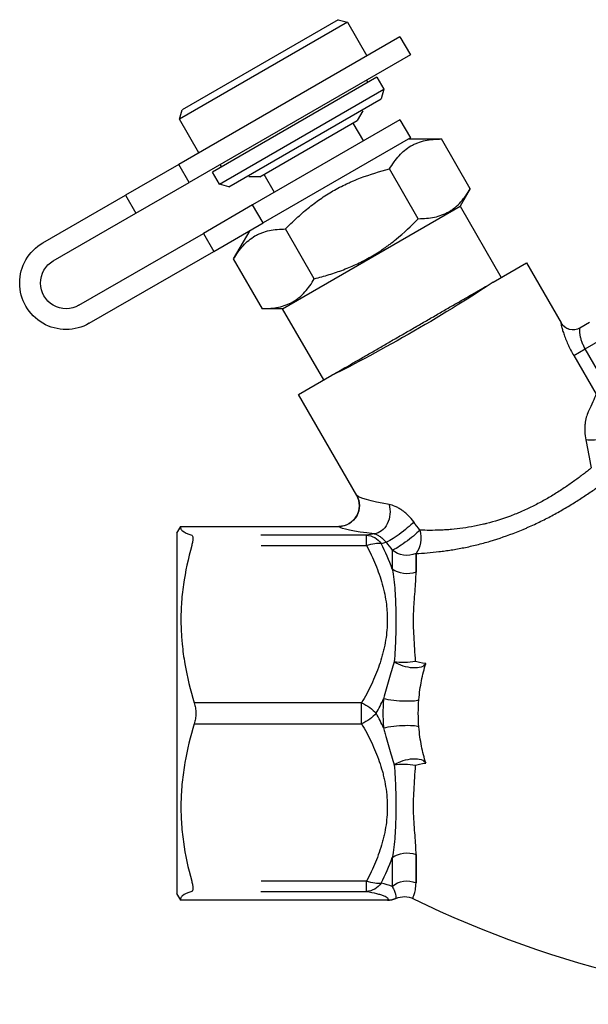
# Model space of a CAD drawing. Units: millimetres. Extents: x 2198 to 2321, y 1183 to 1265.
# Drawn here: x 2198 to 2239, y 1183 to 1254 of the extents above; entities that cross this region are included whole.
import ezdxf

# ---------------------------------------------------------------- set-up
doc = ezdxf.new("R2010")
doc.units = ezdxf.units.MM
doc.layers.add('1', color=7, linetype='Continuous')

# ---------------------------------------------------------------- blocks, each defined once
blk = doc.blocks.new('a1')
at = {"layer": '1'}
for p, q in [((2221.904, 1253.975), (2209.779, 1246.975)), ((2221.221, 1254.158), (2209.963, 1247.658)), ((2221.221, 1254.158), (2221.904, 1253.975)), ((2221.904, 1253.975), (2223.304, 1251.55)), ((2225.685, 1252.925), (2209.734, 1243.716)), ((2225.685, 1252.925), (2226.435, 1251.626)), ((2226.435, 1251.626), (2210.484, 1242.417)), ((2224.024, 1250.003), (2212.159, 1243.153)), ((2224.024, 1250.003), (2224.524, 1249.137)), ((2223.274, 1249.801), (2223.374, 1249.628)), ((2212.659, 1242.287), (2224.524, 1249.137)), ((2224.524, 1249.137), (2224.341, 1248.454)), ((2213.342, 1242.104), (2224.341, 1248.454)), ((2209.779, 1246.975), (2209.963, 1247.658)), ((2223.003, 1247.571), (2222.599, 1246.871)), ((2211.179, 1244.55), (2209.779, 1246.975)), ((2225.687, 1246.922), (2215.057, 1240.785)), ((2215.584, 1242.821), (2222.599, 1246.871)), ((2222.296, 1246.696), (2223.046, 1245.397)), ((2225.687, 1246.922), (2226.437, 1245.623)), ((2226.437, 1245.623), (2215.807, 1239.486)), ((2226.307, 1245.548), (2228.686, 1245.548)), ((2230.757, 1241.962), (2228.686, 1245.548)), ((2209.734, 1243.716), (2205.884, 1241.493)), ((2210.484, 1242.417), (2209.734, 1243.716)), ((2212.809, 1243.528), (2212.709, 1243.701)), ((2212.659, 1242.287), (2212.159, 1243.153)), ((2216.637, 1241.697), (2215.887, 1242.996)), ((2227.007, 1239.797), (2224.936, 1243.383)), ((2206.634, 1240.194), (2210.484, 1242.417)), ((2213.342, 1242.104), (2212.659, 1242.287)), ((2215.584, 1242.821), (2214.776, 1242.821)), ((2199.921, 1238.05), (2205.884, 1241.493)), ((2205.884, 1241.493), (2206.634, 1240.194)), ((2230.757, 1241.962), (2230.029, 1240.702)), ((2215.057, 1240.785), (2211.512, 1238.738)), ((2215.807, 1239.486), (2215.057, 1240.785)), ((2200.671, 1236.751), (2206.634, 1240.194)), ((2217.212, 1233.302), (2230.029, 1240.702)), ((2230.029, 1240.702), (2233, 1235.556)), ((2212.262, 1237.439), (2215.807, 1239.486)), ((2202.521, 1233.547), (2211.512, 1238.738)), ((2211.512, 1238.738), (2212.262, 1237.439)), ((2213.686, 1236.888), (2214.876, 1238.948)), ((2219.507, 1235.467), (2217.436, 1239.053)), ((2203.271, 1232.248), (2212.262, 1237.439)), ((2215.757, 1233.302), (2213.686, 1236.888)), ((2232.417, 1235.219), (2234.819, 1236.606)), ((2234.819, 1236.606), (2237.319, 1232.276)), ((2217.212, 1233.302), (2215.757, 1233.302)), ((2220.183, 1228.156), (2217.212, 1233.302)), ((2237.319, 1232.276), (2237.31, 1232.27)), ((2239.352, 1232.295), (2238.675, 1231.904)), ((2239.056, 1230.392), (2240.309, 1231.115)), ((2238.226, 1229.913), (2239.056, 1230.392)), ((2240.666, 1227.604), (2239.056, 1230.392)), ((2238.226, 1229.913), (2239.836, 1227.125)), ((2218.364, 1227.106), (2220.767, 1228.493)), ((2222.565, 1219.829), (2218.364, 1227.106)), ((2209.592, 1217.098), (2209.874, 1217.587)), ((2209.877, 1217.592), (2209.874, 1217.587)), ((2209.874, 1217.592), (2221.269, 1217.592)), ((2209.874, 1217.587), (2221.269, 1217.587)), ((2209.592, 1217.098), (2209.592, 1191.098)), ((2223.273, 1216.948), (2215.656, 1216.948)), ((2223.273, 1216.204), (2223.273, 1216.948)), ((2215.659, 1216.204), (2223.273, 1216.204)), ((2225.131, 1215.875), (2225.131, 1214.507)), ((2226.847, 1214.289), (2226.847, 1215.627)), ((2226.847, 1215.627), (2226.847, 1214.289)), ((2222.916, 1204.848), (2210.847, 1204.848)), ((2222.916, 1203.348), (2222.916, 1204.848)), ((2210.847, 1203.348), (2222.916, 1203.348)), ((2226.847, 1191.87), (2226.847, 1193.907)), ((2226.847, 1193.907), (2226.847, 1191.87)), ((2225.131, 1193.689), (2225.131, 1191.608)), ((2223.273, 1191.992), (2215.659, 1191.992)), ((2223.273, 1191.248), (2223.273, 1191.992)), ((2209.874, 1190.609), (2209.592, 1191.098)), ((2215.656, 1191.248), (2223.273, 1191.248)), ((2209.874, 1190.609), (2209.877, 1190.604)), ((2224.778, 1190.604), (2209.874, 1190.604)), ((2224.778, 1190.609), (2214.874, 1190.609)), ((2224.778, 1190.604), (2224.778, 1190.609)), ((2225.39, 1190.736), (2225.391, 1190.735)), ((2226.66, 1190.715), (2226.663, 1190.713)), ((2226.663, 1190.713), (2226.66, 1190.715))]:
    blk.add_line(p, q, dxfattribs=at)
at = {"layer": '1', "extrusion": (0, 0, -1)}
for centre, radius, end in [((-2201.596, 1235.149), 3.35, 60), ((-2201.596, 1235.149), 1.85, 60), ((-2238.185, 1232.776), 1, 330)]:
    blk.add_arc(centre, radius, 240, end, dxfattribs=at)
at = {"layer": '1'}
for centre, radius, start, end in [((2221.259, 1219.092), 1.5, 270.34053, 29.42219), ((2224.778, 1192.104), 1.5, 270, 294.06969), ((2259.592, 1258.098), 75, 243.95643, 270)]:
    blk.add_arc(centre, radius, start, end, dxfattribs=at)
at = {"layer": '1', "extrusion": (0, 0, -1)}
for centre, major_axis, ratio, start_param, end_param in [((2226.345, 1232.284), (8.227, 4.75), 0.073675, 0.784105, 2.357488), ((2238.175, 1232.77), (0.5, -0.866), 0.998866, 0, 1.570796), ((2240.035, 1224.377), (1.483, 0.222), 0.353861, 0.400151, 2.303005), ((2221.269, 1219.081), (1.12, 0.998), 0.993203, 0.205669, 2.295319), ((2233.954, 1219.104), (-11.416, 0.801), 0.080607, 5.623138, 6.205067), ((2223.828, 1218.556), (0.154, 1.492), 0.760183, 1.06812, 3.007041), ((2233.954, 1217.609), (-12.714, 0.042), 0.075622, 5.633517, 6.215445), ((2225.741, 1217.365), (1.184, 0.921), 0.143042, 0.768752, 2.779697), ((2226.192, 1216.782), (1.19, 0.914), 0.133295, 0.780601, 2.763396), ((2226.192, 1216.782), (-0.033, 1.5), 0.669383, 1.219036, 2.464258), ((2223.273, 1215.454), (0.276, -1.474), 0.903173, 3.346043, 4.240605), ((2223.273, 1215.454), (-1.326, -0.701), 0.454574, 1.806767, 2.697874), ((2226.192, 1216.782), (1.5, 0), 0.855664, 1.118979, 2.356194), ((2226.192, 1215.31), (1.5, 0), 0.756329, 1.118979, 2.356194), ((2226.156, 1208.218), (1.498, 0.073), 0.299592, 1.132542, 2.22002), ((2226.156, 1208.218), (1.428, -0.458), 0.497427, 0.100637, 2.074014), ((2226.156, 1208.218), (-1.408, 0.517), 0.097193, 3.229275, 4.192776), ((2222.916, 1204.098), (1.299, -0.75), 0.447214, 4.459709, 5.371447), ((2225.565, 1205.228), (1.495, -0.126), 0.155213, 0.08834, 2.34659), ((2222.916, 1204.098), (-1.299, -0.75), 0.447214, 4.053331, 4.965069), ((2225.565, 1202.968), (1.495, 0.126), 0.155213, 3.936596, 6.194846), ((2226.156, 1199.978), (1.428, 0.458), 0.497427, 4.209171, 6.182548), ((2226.156, 1199.978), (1.498, -0.073), 0.299592, 4.063165, 5.150644), ((2226.156, 1199.978), (1.408, 0.517), 0.097193, 5.232002, 6.195503), ((2226.192, 1192.887), (1.5, 0), 0.756329, 3.926991, 5.164206), ((2223.273, 1192.742), (1.326, -0.701), 0.454574, 0.443719, 1.334826), ((2223.273, 1192.742), (-0.276, -1.474), 0.903173, 5.184173, 6.078735), ((2226.192, 1190.645), (1.5, 0), 0.907512, 3.926991, 5.164206), ((2224.778, 1192.104), (1.061, -1.061), 0.992433, 0.367563, 0.789196), ((2226.002, 1189.368), (0.862, 1.228), 0.99868, 5.250024, 6.125374)]:
    blk.add_ellipse(centre, major_axis=major_axis, ratio=ratio, start_param=start_param, end_param=end_param, dxfattribs=at)
at = {"layer": '1'}
for points, knots in [([(2224.936, 1243.383), (2225.141, 1243.736), (2225.365, 1244.06), (2225.745, 1244.481), (2225.879, 1244.611), (2226.163, 1244.846), (2226.314, 1244.951), (2226.553, 1245.09), (2226.635, 1245.133), (2226.802, 1245.211), (2226.887, 1245.247), (2227.148, 1245.345), (2227.328, 1245.396), (2227.884, 1245.516), (2228.278, 1245.548), (2228.686, 1245.548)], [0, 0, 0, 0, 0.25, 0.25, 0.375, 0.375, 0.5, 0.5, 0.5625, 0.5625, 0.625, 0.625, 0.75, 0.75, 1, 1, 1, 1]), ([(2217.436, 1239.053), (2217.691, 1239.317), (2217.952, 1239.575), (2218.356, 1239.953), (2218.493, 1240.076), (2218.77, 1240.318), (2218.91, 1240.437), (2219.336, 1240.783), (2219.628, 1241.004), (2220.228, 1241.42), (2220.536, 1241.616), (2221.169, 1241.982), (2221.495, 1242.152), (2221.913, 1242.348), (2221.997, 1242.387), (2222.165, 1242.462), (2222.419, 1242.572), (2222.675, 1242.674), (2223.531, 1242.999), (2224.229, 1243.208), (2224.936, 1243.383)], [0, 0, 0, 0, 0.125, 0.125, 0.1875, 0.1875, 0.25, 0.25, 0.375, 0.375, 0.5, 0.5, 0.625, 0.625, 0.65625, 0.65625, 0.6875, 0.75, 0.75, 1, 1, 1, 1]), ([(2227.007, 1239.797), (2227.415, 1239.797), (2227.807, 1239.829), (2228.362, 1239.948), (2228.541, 1239.999), (2228.887, 1240.128), (2229.054, 1240.206), (2229.293, 1240.343), (2229.371, 1240.393), (2229.523, 1240.498), (2229.597, 1240.554), (2229.811, 1240.731), (2229.946, 1240.861), (2230.328, 1241.284), (2230.552, 1241.608), (2230.757, 1241.962)], [0, 0, 0, 0, 0.25, 0.25, 0.375, 0.375, 0.5, 0.5, 0.5625, 0.5625, 0.625, 0.625, 0.75, 0.75, 1, 1, 1, 1]), ([(2219.507, 1235.467), (2219.863, 1235.555), (2220.217, 1235.652), (2220.923, 1235.868), (2221.271, 1235.986), (2221.955, 1236.247), (2222.292, 1236.389), (2222.952, 1236.701), (2223.276, 1236.87), (2223.91, 1237.236), (2224.22, 1237.433), (2224.599, 1237.696), (2224.675, 1237.75), (2224.824, 1237.858), (2225.046, 1238.023), (2225.262, 1238.193), (2225.972, 1238.772), (2226.502, 1239.272), (2227.007, 1239.797)], [0, 0, 0, 0, 0.125, 0.125, 0.25, 0.25, 0.375, 0.375, 0.5, 0.5, 0.625, 0.625, 0.65625, 0.65625, 0.6875, 0.75, 0.75, 1, 1, 1, 1]), ([(2213.686, 1236.888), (2213.891, 1237.241), (2214.115, 1237.565), (2214.495, 1237.986), (2214.629, 1238.116), (2214.913, 1238.351), (2215.064, 1238.456), (2215.303, 1238.594), (2215.385, 1238.637), (2215.552, 1238.716), (2215.637, 1238.752), (2215.898, 1238.85), (2216.078, 1238.901), (2216.634, 1239.02), (2217.028, 1239.053), (2217.436, 1239.053)], [0, 0, 0, 0, 0.25, 0.25, 0.375, 0.375, 0.5, 0.5, 0.5625, 0.5625, 0.625, 0.625, 0.75, 0.75, 1, 1, 1, 1]), ([(2215.757, 1233.302), (2216.165, 1233.302), (2216.557, 1233.334), (2217.112, 1233.453), (2217.291, 1233.504), (2217.637, 1233.633), (2217.804, 1233.71), (2218.043, 1233.848), (2218.121, 1233.898), (2218.273, 1234.003), (2218.347, 1234.059), (2218.561, 1234.236), (2218.696, 1234.366), (2219.078, 1234.788), (2219.302, 1235.113), (2219.507, 1235.467)], [0, 0, 0, 0, 0.25, 0.25, 0.375, 0.375, 0.5, 0.5, 0.5625, 0.5625, 0.625, 0.625, 0.75, 0.75, 1, 1, 1, 1]), ([(2220.767, 1228.493), (2220.959, 1228.603), (2221.159, 1228.719), (2221.574, 1228.959), (2222.006, 1229.208), (2222.468, 1229.475), (2222.826, 1229.682), (2222.948, 1229.752), (2223.193, 1229.893), (2223.316, 1229.965), (2223.69, 1230.18), (2224.196, 1230.473), (2224.718, 1230.774), (2225.115, 1231.003), (2225.248, 1231.08), (2225.517, 1231.235), (2225.651, 1231.313), (2226.054, 1231.546), (2226.323, 1231.7), (2226.859, 1232.01), (2227.126, 1232.164), (2227.661, 1232.473), (2227.928, 1232.627), (2228.462, 1232.935), (2228.723, 1233.086), (2229.238, 1233.383), (2229.49, 1233.529), (2229.986, 1233.815), (2230.229, 1233.956), (2230.587, 1234.162), (2230.705, 1234.23), (2230.938, 1234.365), (2231.053, 1234.431), (2231.39, 1234.626), (2231.607, 1234.751), (2232.024, 1234.992), (2232.225, 1235.108), (2232.417, 1235.219)], [0, 0, 0, 0, 0.0625, 0.0625, 0.125, 0.1875, 0.1875, 0.21875, 0.21875, 0.25, 0.25, 0.3125, 0.375, 0.375, 0.40625, 0.40625, 0.4375, 0.4375, 0.5, 0.5, 0.5625, 0.5625, 0.625, 0.625, 0.6875, 0.6875, 0.75, 0.75, 0.8125, 0.8125, 0.84375, 0.84375, 0.875, 0.875, 0.9375, 0.9375, 1, 1, 1, 1]), ([(2237.31, 1232.27), (2237.303, 1232.266), (2237.302, 1232.245), (2237.31, 1232.188), (2237.313, 1232.166), (2237.321, 1232.125), (2237.324, 1232.11), (2237.331, 1232.079), (2237.335, 1232.063), (2237.355, 1231.977), (2237.377, 1231.896), (2237.418, 1231.755), (2237.434, 1231.704), (2237.467, 1231.6), (2237.485, 1231.545), (2237.543, 1231.376), (2237.588, 1231.256), (2237.688, 1231.001), (2237.744, 1230.87), (2237.834, 1230.669), (2237.866, 1230.601), (2237.932, 1230.464), (2237.966, 1230.395), (2238.072, 1230.187), (2238.147, 1230.049), (2238.226, 1229.913)], [0, 0, 0, 0, 0.125, 0.125, 0.1875, 0.1875, 0.21875, 0.21875, 0.25, 0.25, 0.375, 0.375, 0.4375, 0.4375, 0.5, 0.5, 0.625, 0.625, 0.75, 0.75, 0.8125, 0.8125, 0.875, 0.875, 1, 1, 1, 1]), ([(2239.056, 1230.392), (2239.005, 1230.479), (2238.96, 1230.568), (2238.899, 1230.703), (2238.88, 1230.748), (2238.845, 1230.837), (2238.812, 1230.925), (2238.785, 1231.01), (2238.76, 1231.095), (2238.748, 1231.137), (2238.718, 1231.26), (2238.702, 1231.336), (2238.683, 1231.444), (2238.678, 1231.478), (2238.669, 1231.544), (2238.666, 1231.576), (2238.657, 1231.664), (2238.655, 1231.715), (2238.654, 1231.78), (2238.654, 1231.8), (2238.656, 1231.834), (2238.657, 1231.848), (2238.662, 1231.885), (2238.668, 1231.9), (2238.675, 1231.904)], [0, 0, 0, 0, 0.125, 0.125, 0.1875, 0.1875, 0.25, 0.3125, 0.3125, 0.375, 0.375, 0.5, 0.5, 0.5625, 0.5625, 0.625, 0.625, 0.75, 0.75, 0.8125, 0.8125, 0.875, 0.875, 1, 1, 1, 1]), ([(2239.836, 1227.125), (2239.773, 1226.971), (2239.696, 1226.786), (2239.511, 1226.364), (2239.403, 1226.127), (2239.277, 1225.867)], [0, 0, 0, 0, 0.5, 0.5, 1, 1, 1, 1]), ([(2239.277, 1225.867), (2239.219, 1225.747), (2239.168, 1225.613), (2239.088, 1225.318), (2239.057, 1225.157), (2239.035, 1224.937), (2239.032, 1224.892), (2239.026, 1224.801), (2239.024, 1224.756), (2239.021, 1224.617), (2239.022, 1224.523), (2239.037, 1224.237), (2239.062, 1224.04), (2239.102, 1223.838)], [0, 0, 0, 0, 0.25, 0.25, 0.5, 0.5, 0.5625, 0.5625, 0.625, 0.625, 0.75, 0.75, 1, 1, 1, 1]), ([(2239.495, 1221.812), (2239.403, 1221.738), (2239.309, 1221.662), (2239.117, 1221.51), (2239.019, 1221.433), (2238.719, 1221.203), (2238.512, 1221.047), (2238.081, 1220.735), (2237.858, 1220.578), (2237.509, 1220.342), (2237.39, 1220.264), (2237.149, 1220.107), (2237.025, 1220.029), (2236.652, 1219.797), (2236.398, 1219.647), (2235.88, 1219.355), (2235.615, 1219.214), (2235.074, 1218.942), (2234.798, 1218.812), (2234.444, 1218.657), (2234.373, 1218.626), (2234.231, 1218.565), (2234.017, 1218.476), (2233.803, 1218.392), (2233.088, 1218.123), (2232.512, 1217.943), (2231.862, 1217.778), (2231.789, 1217.76), (2231.644, 1217.726), (2231.572, 1217.709), (2231.355, 1217.66), (2231.211, 1217.631), (2230.783, 1217.547), (2230.502, 1217.501), (2229.947, 1217.423), (2229.673, 1217.392), (2229.268, 1217.357), (2229.133, 1217.347), (2228.867, 1217.33), (2228.735, 1217.323), (2228.344, 1217.307), (2228.091, 1217.303), (2227.596, 1217.304), (2227.356, 1217.31), (2227.123, 1217.32)], [0, 0, 0, 0, 0.03125, 0.03125, 0.0625, 0.0625, 0.125, 0.125, 0.1875, 0.1875, 0.21875, 0.21875, 0.25, 0.25, 0.3125, 0.3125, 0.375, 0.375, 0.4375, 0.4375, 0.453125, 0.453125, 0.46875, 0.5, 0.5, 0.625, 0.625, 0.640625, 0.640625, 0.65625, 0.65625, 0.6875, 0.6875, 0.75, 0.75, 0.8125, 0.8125, 0.84375, 0.84375, 0.875, 0.875, 0.9375, 0.9375, 1, 1, 1, 1]), ([(2226.847, 1215.627), (2227.108, 1215.641), (2227.377, 1215.658), (2227.93, 1215.704), (2228.213, 1215.732), (2228.648, 1215.784), (2228.795, 1215.803), (2229.091, 1215.844), (2229.24, 1215.866), (2229.689, 1215.937), (2229.993, 1215.991), (2230.608, 1216.115), (2230.919, 1216.184), (2231.392, 1216.301), (2231.55, 1216.342), (2231.869, 1216.428), (2232.029, 1216.473), (2232.826, 1216.708), (2233.462, 1216.927), (2234.253, 1217.24), (2234.411, 1217.304), (2234.648, 1217.404), (2234.727, 1217.438), (2234.885, 1217.507), (2234.964, 1217.541), (2235.357, 1217.717), (2235.973, 1218.008), (2236.568, 1218.319), (2237.152, 1218.638), (2237.44, 1218.802), (2237.863, 1219.054), (2238.004, 1219.138), (2238.28, 1219.308), (2238.415, 1219.393), (2238.815, 1219.648), (2239.072, 1219.817), (2239.57, 1220.154), (2239.81, 1220.322), (2240.158, 1220.571), (2240.272, 1220.654), (2240.496, 1220.818), (2240.607, 1220.899), (2240.714, 1220.98)], [0, 0, 0, 0, 0.0625, 0.0625, 0.125, 0.125, 0.15625, 0.15625, 0.1875, 0.1875, 0.25, 0.25, 0.3125, 0.3125, 0.34375, 0.34375, 0.375, 0.375, 0.5, 0.5, 0.53125, 0.53125, 0.546875, 0.546875, 0.5625, 0.5625, 0.625, 0.6875, 0.6875, 0.75, 0.75, 0.78125, 0.78125, 0.8125, 0.8125, 0.875, 0.875, 0.9375, 0.9375, 0.96875, 0.96875, 1, 1, 1, 1]), ([(2226.684, 1217.909), (2226.556, 1218.08), (2226.419, 1218.237), (2226.237, 1218.417), (2226.2, 1218.452), (2226.125, 1218.521), (2226.087, 1218.554), (2225.972, 1218.65), (2225.894, 1218.71), (2225.738, 1218.819), (2225.66, 1218.869), (2225.541, 1218.937), (2225.501, 1218.958), (2225.422, 1218.998), (2225.383, 1219.016), (2225.188, 1219.102), (2225.038, 1219.148), (2224.896, 1219.172)], [0, 0, 0, 0, 0.25, 0.25, 0.3125, 0.3125, 0.375, 0.375, 0.5, 0.5, 0.625, 0.625, 0.6875, 0.6875, 0.75, 0.75, 1, 1, 1, 1]), ([(2209.874, 1217.587), (2209.846, 1217.533), (2209.843, 1217.479), (2209.886, 1217.371), (2209.932, 1217.318), (2210.136, 1217.158), (2210.362, 1217.053), (2210.656, 1216.948)], [0, 0, 0, 0, 0.25, 0.25, 0.5, 0.5, 1, 1, 1, 1]), ([(2210.656, 1216.948), (2210.685, 1216.938), (2210.707, 1216.913), (2210.73, 1216.856), (2210.736, 1216.833), (2210.744, 1216.781), (2210.748, 1216.722), (2210.745, 1216.651), (2210.737, 1216.574), (2210.732, 1216.533), (2210.717, 1216.446), (2210.708, 1216.401), (2210.686, 1216.305), (2210.673, 1216.255), (2210.659, 1216.204)], [0, 0, 0, 0, 0.25, 0.25, 0.375, 0.375, 0.5, 0.625, 0.625, 0.75, 0.75, 0.875, 0.875, 1, 1, 1, 1]), ([(2223.828, 1217.062), (2223.873, 1217.052), (2223.926, 1217.035), (2224.017, 1216.995), (2224.049, 1216.98), (2224.119, 1216.942), (2224.156, 1216.92), (2224.232, 1216.87), (2224.272, 1216.842), (2224.354, 1216.778), (2224.396, 1216.742), (2224.479, 1216.666), (2224.52, 1216.625), (2224.602, 1216.538), (2224.642, 1216.492), (2224.681, 1216.443)], [0, 0, 0, 0, 0.25, 0.25, 0.375, 0.375, 0.5, 0.5, 0.625, 0.625, 0.75, 0.75, 0.875, 0.875, 1, 1, 1, 1]), ([(2210.659, 1216.204), (2210.4, 1215.269), (2210.195, 1214.33), (2209.995, 1212.914), (2209.946, 1212.44), (2209.886, 1211.49), (2209.875, 1211.014), (2209.887, 1210.297), (2209.897, 1210.058), (2209.918, 1209.698), (2209.926, 1209.578), (2209.945, 1209.338), (2209.955, 1209.218), (2210.015, 1208.618), (2210.081, 1208.141), (2210.33, 1206.718), (2210.563, 1205.779), (2210.847, 1204.848)], [0, 0, 0, 0, 0.25, 0.25, 0.375, 0.375, 0.5, 0.5, 0.5625, 0.5625, 0.59375, 0.59375, 0.625, 0.625, 0.75, 0.75, 1, 1, 1, 1]), ([(2223.273, 1216.204), (2223.51, 1215.755), (2223.727, 1215.301), (2224.11, 1214.375), (2224.276, 1213.904), (2224.477, 1213.183), (2224.535, 1212.939), (2224.634, 1212.451), (2224.674, 1212.206), (2224.719, 1211.836), (2224.732, 1211.712), (2224.752, 1211.464), (2224.76, 1211.341), (2224.775, 1210.971), (2224.775, 1210.724), (2224.745, 1209.987), (2224.685, 1209.498), (2224.562, 1208.89), (2224.536, 1208.769), (2224.477, 1208.526), (2224.446, 1208.405), (2224.347, 1208.044), (2224.272, 1207.807), (2224.027, 1207.101), (2223.835, 1206.64), (2223.407, 1205.734), (2223.17, 1205.288), (2222.916, 1204.848)], [0, 0, 0, 0, 0.125, 0.125, 0.25, 0.25, 0.3125, 0.3125, 0.375, 0.375, 0.40625, 0.40625, 0.4375, 0.4375, 0.5, 0.5, 0.625, 0.625, 0.65625, 0.65625, 0.6875, 0.6875, 0.75, 0.75, 0.875, 0.875, 1, 1, 1, 1]), ([(2225.131, 1214.507), (2225.178, 1214.261), (2225.215, 1214.008), (2225.278, 1213.491), (2225.302, 1213.227), (2225.341, 1212.69), (2225.356, 1212.417), (2225.377, 1211.864), (2225.383, 1211.584), (2225.39, 1211.022), (2225.391, 1210.738), (2225.387, 1210.168), (2225.381, 1209.88), (2225.364, 1209.3), (2225.352, 1209.008), (2225.318, 1208.417), (2225.296, 1208.119), (2225.267, 1207.817)], [0, 0, 0, 0, 0.125, 0.125, 0.25, 0.25, 0.375, 0.375, 0.5, 0.5, 0.625, 0.625, 0.75, 0.75, 0.875, 0.875, 1, 1, 1, 1]), ([(2226.811, 1207.843), (2226.795, 1208.152), (2226.775, 1208.455), (2226.735, 1209.051), (2226.716, 1209.344), (2226.685, 1209.921), (2226.674, 1210.205), (2226.664, 1210.766), (2226.666, 1211.043), (2226.678, 1211.453), (2226.684, 1211.589), (2226.697, 1211.858), (2226.705, 1211.992), (2226.732, 1212.389), (2226.753, 1212.646), (2226.812, 1213.395), (2226.847, 1213.863), (2226.847, 1214.289)], [0, 0, 0, 0, 0.125, 0.125, 0.25, 0.25, 0.375, 0.375, 0.5, 0.5, 0.5625, 0.5625, 0.625, 0.625, 0.75, 0.75, 1, 1, 1, 1]), ([(2225.267, 1207.817), (2225.203, 1207.604), (2225.137, 1207.39), (2225.007, 1206.957), (2224.942, 1206.738), (2224.812, 1206.295), (2224.749, 1206.072), (2224.624, 1205.617), (2224.563, 1205.387), (2224.504, 1205.15)], [0, 0, 0, 0, 0.25, 0.25, 0.5, 0.5, 0.75, 0.75, 1, 1, 1, 1]), ([(2227.052, 1205.082), (2227.072, 1205.324), (2227.097, 1205.558), (2227.16, 1206.013), (2227.198, 1206.234), (2227.283, 1206.669), (2227.331, 1206.881), (2227.436, 1207.295), (2227.493, 1207.496), (2227.554, 1207.691)], [0, 0, 0, 0, 0.25, 0.25, 0.5, 0.5, 0.75, 0.75, 1, 1, 1, 1]), ([(2210.847, 1204.848), (2210.881, 1204.736), (2210.907, 1204.617), (2210.934, 1204.427), (2210.941, 1204.361), (2210.95, 1204.231), (2210.952, 1204.165), (2210.952, 1204.033), (2210.95, 1203.966), (2210.941, 1203.835), (2210.934, 1203.771), (2210.907, 1203.582), (2210.881, 1203.46), (2210.847, 1203.348)], [0, 0, 0, 0, 0.25, 0.25, 0.375, 0.375, 0.5, 0.5, 0.625, 0.625, 0.75, 0.75, 1, 1, 1, 1]), ([(2210.847, 1203.348), (2210.564, 1202.419), (2210.332, 1201.485), (2210.084, 1200.074), (2210.018, 1199.602), (2209.923, 1198.654), (2209.893, 1198.179), (2209.874, 1197.223), (2209.884, 1196.744), (2209.944, 1195.781), (2209.993, 1195.302), (2210.194, 1193.873), (2210.399, 1192.929), (2210.659, 1191.992)], [0, 0, 0, 0, 0.25, 0.25, 0.375, 0.375, 0.5, 0.5, 0.625, 0.625, 0.75, 0.75, 1, 1, 1, 1]), ([(2222.916, 1203.348), (2223.17, 1202.908), (2223.407, 1202.462), (2223.836, 1201.554), (2224.028, 1201.093), (2224.273, 1200.386), (2224.348, 1200.148), (2224.447, 1199.787), (2224.479, 1199.666), (2224.537, 1199.423), (2224.563, 1199.301), (2224.637, 1198.935), (2224.676, 1198.69), (2224.721, 1198.32), (2224.734, 1198.197), (2224.753, 1197.949), (2224.761, 1197.826), (2224.785, 1197.209), (2224.764, 1196.718), (2224.673, 1195.985), (2224.633, 1195.741), (2224.559, 1195.376), (2224.532, 1195.254), (2224.474, 1195.012), (2224.443, 1194.891), (2224.275, 1194.29), (2224.11, 1193.819), (2223.727, 1192.895), (2223.51, 1192.44), (2223.273, 1191.992)], [0, 0, 0, 0, 0.125, 0.125, 0.25, 0.25, 0.3125, 0.3125, 0.34375, 0.34375, 0.375, 0.375, 0.4375, 0.4375, 0.46875, 0.46875, 0.5, 0.5, 0.625, 0.625, 0.6875, 0.6875, 0.71875, 0.71875, 0.75, 0.75, 0.875, 0.875, 1, 1, 1, 1]), ([(2227.554, 1200.505), (2227.493, 1200.7), (2227.436, 1200.901), (2227.332, 1201.311), (2227.284, 1201.521), (2227.199, 1201.954), (2227.161, 1202.176), (2227.098, 1202.637), (2227.072, 1202.873), (2227.052, 1203.114)], [0, 0, 0, 0, 0.25, 0.25, 0.5, 0.5, 0.75, 0.75, 1, 1, 1, 1]), ([(2224.504, 1203.046), (2224.533, 1202.927), (2224.563, 1202.81), (2224.624, 1202.578), (2224.655, 1202.464), (2224.749, 1202.122), (2224.813, 1201.899), (2224.942, 1201.457), (2225.007, 1201.239), (2225.137, 1200.806), (2225.203, 1200.592), (2225.267, 1200.38)], [0, 0, 0, 0, 0.125, 0.125, 0.25, 0.25, 0.5, 0.5, 0.75, 0.75, 1, 1, 1, 1]), ([(2225.267, 1200.38), (2225.296, 1200.078), (2225.318, 1199.779), (2225.352, 1199.188), (2225.364, 1198.896), (2225.382, 1198.315), (2225.387, 1198.028), (2225.391, 1197.456), (2225.39, 1197.172), (2225.383, 1196.608), (2225.376, 1196.329), (2225.356, 1195.778), (2225.341, 1195.505), (2225.302, 1194.969), (2225.278, 1194.706), (2225.216, 1194.189), (2225.178, 1193.935), (2225.131, 1193.689)], [0, 0, 0, 0, 0.125, 0.125, 0.25, 0.25, 0.375, 0.375, 0.5, 0.5, 0.625, 0.625, 0.75, 0.75, 0.875, 0.875, 1, 1, 1, 1]), ([(2226.847, 1193.907), (2226.847, 1194.334), (2226.812, 1194.8), (2226.753, 1195.545), (2226.732, 1195.801), (2226.697, 1196.327), (2226.683, 1196.596), (2226.666, 1197.145), (2226.664, 1197.424), (2226.673, 1197.988), (2226.685, 1198.273), (2226.716, 1198.852), (2226.735, 1199.145), (2226.775, 1199.741), (2226.795, 1200.044), (2226.811, 1200.353)], [0, 0, 0, 0, 0.25, 0.25, 0.375, 0.375, 0.5, 0.5, 0.625, 0.625, 0.75, 0.75, 0.875, 0.875, 1, 1, 1, 1]), ([(2210.659, 1191.992), (2210.688, 1191.89), (2210.709, 1191.794), (2210.732, 1191.664), (2210.737, 1191.622), (2210.745, 1191.545), (2210.748, 1191.475), (2210.744, 1191.416), (2210.736, 1191.363), (2210.73, 1191.34), (2210.715, 1191.302), (2210.706, 1191.287), (2210.684, 1191.262), (2210.671, 1191.253), (2210.656, 1191.248)], [0, 0, 0, 0, 0.25, 0.25, 0.375, 0.375, 0.5, 0.625, 0.625, 0.75, 0.75, 0.875, 0.875, 1, 1, 1, 1]), ([(2226.66, 1190.715), (2226.649, 1190.723), (2226.642, 1190.735), (2226.634, 1190.768), (2226.634, 1190.789), (2226.643, 1190.84), (2226.651, 1190.87), (2226.674, 1190.939), (2226.688, 1190.979), (2226.734, 1191.113), (2226.77, 1191.224), (2226.826, 1191.502), (2226.847, 1191.669), (2226.847, 1191.87)], [0, 0, 0, 0, 0.125, 0.125, 0.25, 0.25, 0.375, 0.375, 0.5, 0.5, 0.75, 0.75, 1, 1, 1, 1]), ([(2210.656, 1191.248), (2210.362, 1191.143), (2210.136, 1191.038), (2209.932, 1190.878), (2209.886, 1190.825), (2209.843, 1190.717), (2209.846, 1190.664), (2209.874, 1190.609)], [0, 0, 0, 0, 0.5, 0.5, 0.75, 0.75, 1, 1, 1, 1]), ([(2223.273, 1191.248), (2223.539, 1191.198), (2223.781, 1191.148), (2224.097, 1191.07), (2224.195, 1191.044), (2224.327, 1191.004), (2224.369, 1190.991), (2224.448, 1190.964), (2224.485, 1190.951), (2224.656, 1190.883), (2224.75, 1190.829), (2224.816, 1190.747), (2224.826, 1190.72), (2224.822, 1190.679), (2224.818, 1190.665), (2224.803, 1190.637), (2224.792, 1190.623), (2224.778, 1190.609)], [0, 0, 0, 0, 0.25, 0.25, 0.375, 0.375, 0.4375, 0.4375, 0.5, 0.5, 0.75, 0.75, 0.875, 0.875, 0.9375, 0.9375, 1, 1, 1, 1]), ([(2225.131, 1191.608), (2225.202, 1191.472), (2225.253, 1191.359), (2225.329, 1191.166), (2225.355, 1191.086), (2225.388, 1190.95), (2225.396, 1190.894), (2225.402, 1190.801), (2225.399, 1190.763), (2225.39, 1190.736)], [0, 0, 0, 0, 0.25, 0.25, 0.5, 0.5, 0.75, 0.75, 1, 1, 1, 1])]:
    blk.add_open_spline(points, degree=3, knots=knots, dxfattribs=at)
for points, degree in [([(2239.102, 1223.838), (2239.235, 1223.168), (2239.366, 1222.493), (2239.495, 1221.812)], 3), ([(2222.568, 1219.831), (2222.561, 1219.838), (2222.558, 1219.842)], 2), ([(2221.259, 1217.592), (2221.269, 1217.587)], 1), ([(2227.123, 1217.32), (2226.977, 1217.517), (2226.831, 1217.713), (2226.684, 1217.909)], 3), ([(2223.828, 1217.062), (2223.658, 1217.023), (2223.472, 1216.985), (2223.273, 1216.948)], 3), ([(2224.334, 1216.346), (2224.455, 1216.378), (2224.571, 1216.411), (2224.681, 1216.443)], 3), ([(2225.131, 1214.507), (2224.907, 1215.133), (2224.638, 1215.745), (2224.334, 1216.346)], 3), ([(2224.681, 1216.443), (2224.831, 1216.254), (2224.981, 1216.065), (2225.131, 1215.875)], 3), ([(2223.977, 1204.098), (2224.163, 1204.446), (2224.34, 1204.796), (2224.504, 1205.15)], 3), ([(2224.504, 1205.15), (2224.472, 1204.799), (2224.441, 1204.098), (2224.472, 1203.397), (2224.504, 1203.046)], 3), ([(2227.052, 1203.114), (2226.998, 1203.77), (2226.998, 1204.426), (2227.052, 1205.082)], 3), ([(2224.504, 1203.046), (2224.34, 1203.4), (2224.163, 1203.75), (2223.977, 1204.098)], 3), ([(2224.334, 1191.85), (2224.638, 1192.452), (2224.907, 1193.063), (2225.131, 1193.689)], 3), ([(2225.131, 1191.608), (2224.905, 1191.688), (2224.636, 1191.769), (2224.334, 1191.85)], 3)]:
    blk.add_open_spline(points, degree=degree, dxfattribs=at)
blk = doc.blocks.new('a2')
blk.add_blockref('a1', (0, 0))

msp = doc.modelspace()

# ---------------------------------------------------------------- block references
msp.add_blockref('a2', (0, 0))

doc.saveas('drawing.dxf')
